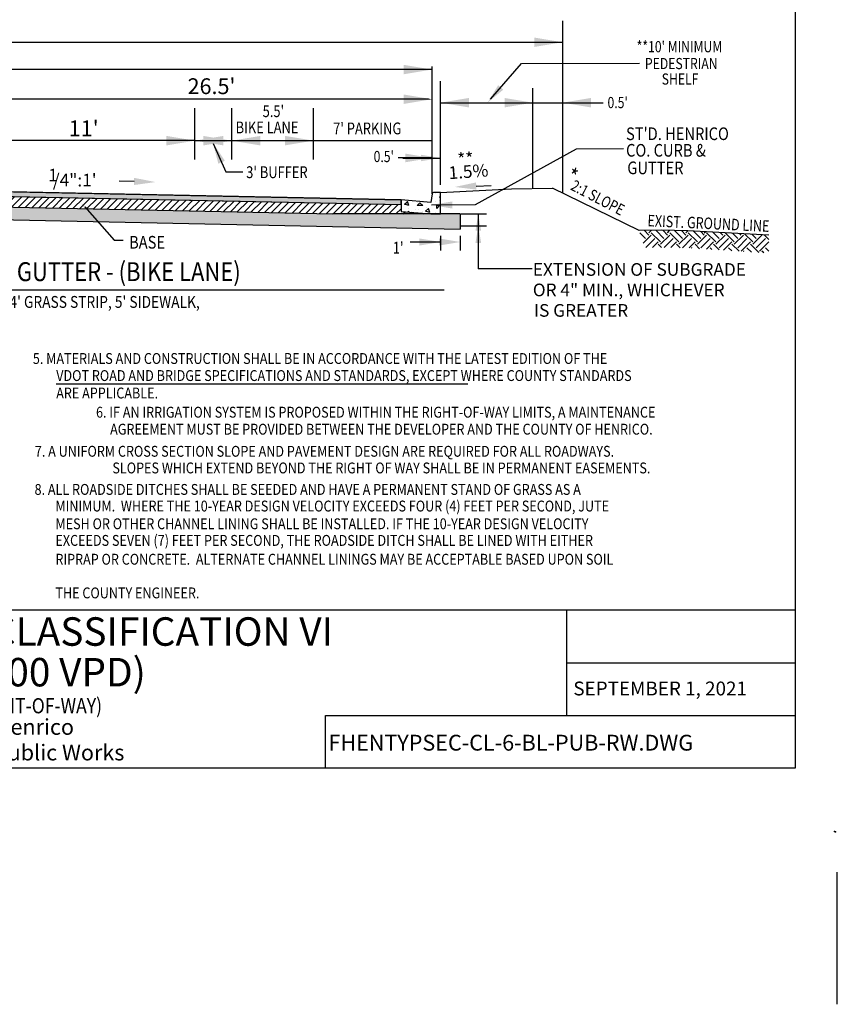
# Model space of a CAD drawing. Units: feet. Extents: x 84 to 290, y -11 to 81.
# Drawn here: x 132 to 173, y -11 to 39 of the extents above; entities that cross this region are included whole.
import ezdxf
from ezdxf.enums import TextEntityAlignment as Align

# ---------------------------------------------------------------- set-up
doc = ezdxf.new("R2010")
doc.units = ezdxf.units.FT
doc.header["$LTSCALE"] = 40
doc.header["$MEASUREMENT"] = 0
doc.linetypes.add('HIDDEN2', pattern=[0.1875, 0.125, -0.0625])
doc.layers.get('DEFPOINTS').update_dxf_attribs({"linetype": 'CONTINUOUS'})
for name, color, linetype in [('BORDER', 7, 'CONTINUOUS'), ('DIM', 6, 'CONTINUOUS'), ('HATCH', 6, 'CONTINUOUS'), ('PLOTTING', 1, 'CONTINUOUS'), ('TEXTM', 2, 'CONTINUOUS'), ('TXT_LG', 7, 'CONTINUOUS'), ('TXT_SM', 7, 'CONTINUOUS'), ('TYPSEC', 3, 'CONTINUOUS')]:
    doc.layers.add(name, color=color, linetype=linetype)
doc.styles.add('EP', font='ROMANS.shx', dxfattribs={"width": 0.8, "oblique": 22.5, "height": 0.03937})
doc.styles.add('L120', font='simplex.shx', dxfattribs={"height": 4.8})
doc.styles.add('REVTEXT', font='ROMANS.shx', dxfattribs={"width": 0.85, "height": 0.05})
doc.styles.add('SMALL', font='romand.shx', dxfattribs={"height": 0.08})
doc.styles.get("Standard").update_dxf_attribs({"font": 'romand.shx', "height": 0.007874})
doc.styles.add('TEXTM', font='romans.shx')
doc.styles.add('TIMES', font='times.ttf', dxfattribs={"height": 0.18})
doc.dimstyles.get("Standard").update_dxf_attribs({"dimtxt": 0.18, "dimasz": 0.18, "dimexe": 0.18, "dimexo": 0.0625, "dimgap": 0.09, "dimtad": 0, "dimtih": 1, "dimtoh": 1, "dimdec": 4, "dimzin": 0, "dimdsep": 46, "dimtxsty": 'Standard', "dimcen": 0.09, "dimadec": 0, "dimazin": 0, "dimtfac": 1, "dimtdec": 4, "dimtofl": 0, "dimtmove": 0, "dimatfit": 3, "dimfxl": 1, "dimtolj": 1, "dimtzin": 0, "dimarcsym": 0})

# ---------------------------------------------------------------- blocks, each defined once
blk = doc.blocks.new('*D12')
at = {"layer": 'DEFPOINTS', "color": 0, "transparency": 16777216}
for p in [(129.924, 35.126), (129.924, 35.126), (152.94, 35.126)]:
    blk.add_point(p, dxfattribs=at)
at = {"layer": 'DIM', "color": 0, "lineweight": -2, "transparency": 16777216}
blk.add_line((152.76, 35.126), (130.104, 35.126), dxfattribs=at)
at = {"layer": 'DIM', "color": 0, "transparency": 16777216}
for points in [[(130.104, 35.156), (130.104, 35.096), (129.924, 35.126)], [(152.76, 35.156), (152.76, 35.096), (152.94, 35.126)]]:
    blk.add_solid(points, dxfattribs=at)
blk = doc.blocks.new('insertplot')
at = {"layer": 'BORDER'}
blk.add_point((10.1674, -7.4), dxfattribs=at)

msp = doc.modelspace()

# ---------------------------------------------------------------- hatches: boundary and pattern name
at = {"layer": 'HATCH'}
msp.add_hatch(color=256, dxfattribs=at).paths.add_polyline_path([(151.38306, 30.03044), (129.94015, 30.47552), (108.50063, 30.03051), (108.50063, 29.79252), (129.94015, 30.23753), (151.37968, 29.79252)])
h = msp.add_hatch(dxfattribs=at)
h.set_pattern_fill('CONCRETE', color=1, scale=2, angle=45, style=0)
h.set_pattern_definition([(90, (3.2726, -2.3611), (-1.414214, 1.414214), [0.2828, -0.5656, 0.1414, -0.8486, 0.2828, -0.707227]), (180, (4.1211, -1.3711), (-1.414214, -1.414214), [0.2828, -0.4242, 0.1414, -0.7072, 0.2828, -0.990027]), (108.43495, (3.2726, -2.7854), (-1.4142136, 1.4142136), [0.2236, -0.8944, 0.2236, -0.894468]), (161.56505, (3.2726, -2.7854), (-1.4142136, 1.4142136), [0.2236, -0.8944, 0.2236, -0.894468]), (45, (3.1312, -2.644), (-1.414214, 1.414214), [0.1, -0.8, 0.2, -0.8, 0.1]), (45, (2.919, -2.4318), (-1.414214, 1.414214), [-0.3, 0.2, -0.8, 0, -0.7, 0]), (45, (2.8483, -2.361), (-1.414214, 1.414214), [-0.8, 0, -0.6, 0.2, -0.4, 0]), (45, (2.6362, -2.149), (-1.414214, 1.414214), [-0.4, 0, -0.5, 0.2, -0.9, 0]), (45, (2.424, -1.9368), (-1.414214, 1.414214), [-0.4, 0.2, -0.8, 0.2, -0.4, 0]), (45, (2.0705, -1.5833), (-1.414214, 1.414214), [-0.3, 0.2, -0.4, 0, -1.1, 0]), (45, (1.9998, -1.5126), (-1.414214, 1.414214), [-0.4, 0, -1.2, 0.2, -0.2, 0]), (135, (3.0605, -2.4318), (-1.414214, -1.414214), [-0.6, 0, -0.6, 0, -0.8, 0]), (135, (3.4847, -2.5732), (-1.414214, -1.414214), [-0.3, 0.2, -0.8, 0, -0.7, 0]), (135, (3.6261, -2.4318), (-1.414214, -1.414214), [-0.8, 0, -0.7, 0.2, -0.3, 0]), (135, (4.404, -1.654), (-1.414214, -1.414214), [-0.4, 0.2, -1, 0.2, -0.2, 0]), (135, (3.2726, -2.5025), (-1.414214, -1.414214), [-0.6, 0, -0.7, 0, -0.7, 0]), (135, (3.414, -2.361), (-1.414214, -1.414214), [-0.5, 0, -1.1, 0, -0.4, 0]), (135, (3.4847, -2.149), (-1.414214, -1.414214), [-1, 0, -0.3, 0, -0.7, 0]), (135, (3.6969, -2.2197), (-1.414214, -1.414214), [-0.9, 0, -0.4, 0, -0.5, 0]), (135, (3.6261, -1.8661), (-1.414214, -1.414214), [-0.8, 0, -0.3, 0, -0.8, 0]), (135, (3.6261, -1.7247), (-1.414214, -1.414214), [-0.9, 0, -0.4, 0, -0.7, 0]), (135, (4.0504, -2.0075), (-1.414214, -1.414214), [-1.2, 0, -0.5, 0, -0.3, 0]), (135, (3.909, -1.7247), (-1.414214, -1.414214), [-0.4, 0, -0.8, 0, -0.8, 0]), (135, (4.0504, -1.7247), (-1.414214, -1.414214), [-0.9, 0, -0.5, 0, -0.6, 0]), (135, (4.1918, -1.7247), (-1.414214, -1.414214), [-0.8, 0, -0.6, 0, -0.6, 0]), (135, (4.2625, -1.5126), (-1.414214, -1.414214), [-0.6, 0, -0.6, 0, -0.8, 0]), (135, (4.3333, -1.3004), (-1.414214, -1.414214), [-0.8, 0, -0.4, 0, -0.8, 0]), (135, (4.3333, -1.159), (-1.414214, -1.414214), [-0.3, 0, -1.2, 0, -0.5, 0])])
edge = h.paths.add_edge_path()
edge.add_line((151.37968, 30.03044), (151.37968, 29.44846))
edge.add_line((151.37968, 29.44846), (152.87449, 29.32389))
edge.add_line((152.87449, 29.32389), (153.37276, 29.32389))
edge.add_line((153.37276, 29.32389), (153.37276, 30.07189))
edge.add_line((153.37276, 30.07189), (153.37276, 30.40414))
edge.add_line((153.37276, 30.40414), (153.02224, 30.40414))
edge.add_arc((153.02224, 30.32109), 0.08305, 90, 171.274201)
edge.add_line((152.94015, 30.33369), (152.87449, 29.90587))
edge.add_line((152.87449, 29.90587), (151.37968, 30.03044))
h = msp.add_hatch(dxfattribs=at)
h.set_pattern_fill('ANSI31', color=1, scale=2, style=0)
h.set_pattern_definition([(45, (0, -0.87632), (-0.1767767, 0.1767767), [])])
h.paths.add_polyline_path([(129.94015, 30.23753), (108.50063, 29.79252), (108.50063, 29.44846), (107.00582, 29.32389), (111.95994, 29.32389), (129.94015, 29.6971)])
h.paths.add_polyline_path([(129.94015, 30.23753), (129.94015, 29.6971), (147.92037, 29.32389), (152.87449, 29.32389), (151.37968, 29.44846), (151.37968, 29.79252)])
h = msp.add_hatch(dxfattribs=at)
h.set_pattern_fill('GRAVEL', color=1, scale=0.8)
h.set_pattern_definition([(228.012788, (0.576, -0.07632), (-6.4, -7.2), [0.1076288, -10.6552704]), (184.96974, (0.504, -0.156318), (9.6, 0.8), [0.1846944, -18.2847398]), (132.510447, (0.32, -0.17232), (8, -8.8), [0.1302304, -12.892826]), (267.27369, (0.008, -0.372318), (0.8, 16), [0.1681904, -16.6508464]), (292.833654, (0, -0.540318), (-4, 9.6), [0.164924, -16.3274985]), (357.27369, (0.064, -0.692318), (-16, 0.8), [0.1681904, -16.6508464]), (37.69424, (0.232, -0.700318), (-10.4, -8), [0.2224232, -22.019879]), (72.255328, (0.408, -0.564318), (5.6, 17.6), [0.2099904, -20.7890572]), (121.429566, (0.472, -0.364318), (-6.4, 10.4), [0.16876, -16.7072585]), (175.23636, (0.384, -0.22032), (8.8, -0.8), [0.1926656, -9.44061]), (222.397438, (0.192, -0.204318), (-9.6, -8.8), [0.2491584, -24.6667]), (138.814075, (0.8, -0.38032), (-5.6, 4.8), [0.0850408, -8.419076]), (171.469234, (0.736, -0.324318), (10.4, -1.6), [0.1617896, -16.017209]), (225, (0.576, -0.3003), (-9e-17, -0.8), [0.113137, -1.018234]), (203.19859, (0.52, -0.20432), (4, 1.6), [0.0609264, -6.031692]), (291.80141, (0.464, -0.22832), (-0.8, 2.4), [0.0861624, -4.2219694]), (30.96376, (0.496, -0.30832), (2.4, 1.6), [0.1399432, -4.5248183]), (161.56505, (0.616, -0.23632), (1.6, -0.8), [0.101193, -2.4286293]), (16.38954, (0, -0.22832), (8, 2.4), [0.14176, -14.034276]), (70.346176, (0.136, -0.18832), (-3.2, -8.8), [0.1189288, -11.7739262]), (293.19859, (0.616, -0.07632), (-1.6, 4), [0.121852, -5.9707665]), (343.61046, (0.664, -0.18832), (-8, 2.4), [0.14176, -14.034276]), (339.443955, (0, -0.72432), (-4, 1.6), [0.136704, -6.698499]), (294.77514, (0.128, -0.77232), (-4, 8.8), [0.1145424, -11.3397145]), (66.80141, (0.624, -0.87632), (1.6, 4), [0.121852, -5.9707665]), (17.354025, (0.672, -0.76432), (-10.4, -3.2), [0.1341048, -13.276339]), (69.443955, (0.232, -0.87632), (-1.6, -4), [0.068352, -6.766851]), (101.30993, (0.576, -0.87632), (-0.8, 3.2), [0.040792, -4.0384236]), (165.96376, (0.568, -0.83632), (2.4, -0.8), [0.164924, -3.1335605]), (186.009006, (0.408, -0.796318), (8, 0.8), [0.15284, -15.1311385]), (303.69007, (0.496, -0.38032), (-0.8, 1.6), [0.1153776, -2.7690634]), (353.157227, (0.56, -0.476318), (13.6, -1.6), [0.2014352, -19.94205]), (60.945396, (0.76, -0.50032), (-3.2, -5.6), [0.0823648, -8.1541393]), (90, (0.8, -0.4283), (-0.8, 0.8), [0.048, -0.752]), (120.256437, (0.392, -0.77232), (3.2, -5.6), [0.1111392, -11.002816]), (48.012788, (0.336, -0.67632), (6.4, 7.2), [0.2152576, -10.5476416]), (0, (0.48, -0.5163), (0.8, 0.8), [0.208, -0.592]), (325.304846, (0.688, -0.51632), (8, -5.6), [0.1264912, -12.5226194]), (254.054604, (0.792, -0.58832), (-0.8, -3.2), [0.1164816, -5.7076063]), (207.645975, (0.76, -0.700318), (-15.2, -8), [0.189652, -18.7755793]), (175.426079, (0.592, -0.788318), (-10.4, 0.8), [0.2006392, -19.8632587])])
h.paths.add_polyline_path([(129.94015, 29.6971), (111.95994, 29.32389), (105.51101, 29.32389), (105.51101, 28.55016), (129.94015, 29.05723)])
h.paths.add_polyline_path([(135.45278, 29.58268), (129.94015, 29.6971), (129.94015, 29.05696), (136.02991, 28.93056)])
h.paths.add_polyline_path([(135.45278, 29.58268), (136.02991, 28.93056), (154.3693, 28.54989), (154.3693, 29.32389), (147.92037, 29.32389)])
h = msp.add_hatch(dxfattribs=at)
h.set_pattern_fill('EARTH', color=1, scale=2.64, angle=45, style=0)
h.set_pattern_definition([(45, (-1.2898, -1.4956), (1e-16, 0.933381), [0.66, -0.66]), (45, (-1.4648, -1.3206), (1e-16, 0.933381), [0.66, -0.66]), (45, (-1.6398, -1.1456), (1e-16, 0.933381), [0.66, -0.66]), (135, (-1.6398, -1.0289), (-0.933381, 2e-16), [0.66, -0.66]), (135, (-1.4648, -0.8539), (-0.933381, 2e-16), [0.66, -0.66]), (135, (-1.2898, -0.6789), (-0.933381, 2e-16), [0.66, -0.66])])
h.paths.add_polyline_path([(169.97785, 28.25587), (167.44557, 28.39124), (165.71419, 28.47799), (165.66885, 28.47883), (163.4273, 28.48203), (163.68617, 27.62469), (165.7902, 27.61155), (169.99168, 27.32904)])

# ---------------------------------------------------------------- linework, layer by layer
at = {"layer": 'BORDER'}
for p, q in [((171.31519, 9.27315), (91.97564, 9.27315)), ((159.75578, 6.60595), (171.31519, 6.60595)), ((147.55017, 3.93955), (171.31519, 3.93955)), ((147.55017, 1.27315), (147.55017, 3.93955)), ((159.75578, 3.93955), (163.31519, 3.93955)), ((163.31519, 3.93955), (171.31519, 3.93955))]:
    msp.add_line(p, q, dxfattribs=at)
at = {"layer": 'BORDER', "color": 7}
msp.add_line((159.75578, 3.93955), (159.75578, 9.27315), dxfattribs=at)
at = {"layer": 'BORDER'}
msp.add_lwpolyline([(171.31519, 57.27315), (171.31519, 1.27315), (91.97564, 1.27315), (91.97564, 57.27315)], close=True, dxfattribs=at)
msp.add_point((173.36344, -1.9354), dxfattribs=at)
at = {"layer": 'DIM', "color": 5}
for p, q in [((159.54457, 39.09112), (159.54457, 30.38713)), ((100.2243, 38.00948), (159.54457, 38.00948)), ((152.94015, 36.629), (106.94015, 36.629)), ((152.94015, 30.33369), (152.94015, 36.78804)), ((153.37276, 30.79168), (153.37276, 36.0471)), ((158.04457, 30.61171), (158.04457, 35.67795)), ((153.37276, 34.95056), (156.57028, 34.95056)), ((156.57028, 34.95056), (158.04457, 34.95056)), ((158.04457, 34.95056), (161.59379, 34.95056)), ((140.94353, 32.0801), (140.94353, 34.67377)), ((142.80692, 32.07954), (142.80692, 34.67321)), ((146.94015, 32.07954), (146.94015, 34.67321)), ((140.94353, 33.03076), (152.94015, 33.03076)), ((152.9009, 32.15523), (151.23111, 32.15523)), ((151.4637, 32.14881), (153.37553, 32.14881))]:
    msp.add_line(p, q, dxfattribs=at)
at = {"layer": 'DIM'}
for p, q in [((140.94015, 33.03076), (131.39177, 33.03076)), ((154.41792, 29.33422), (155.7041, 29.33422)), ((154.41792, 28.71315), (155.7041, 28.71315))]:
    msp.add_line(p, q, dxfattribs=at)
at = {"layer": 'DIM', "color": 5}
for points in [[(158.10956, 37.77031), (158.10956, 38.24864), (159.54457, 38.00948)], [(151.50514, 36.38983), (151.50514, 36.86817), (152.94015, 36.629)], [(151.50514, 34.88706), (151.50514, 35.3654), (152.94015, 35.12623)], [(154.80778, 35.18973), (154.80778, 34.71139), (153.37276, 34.95056)], [(156.60956, 34.71139), (156.60956, 35.18973), (158.04457, 34.95056)], [(160.97959, 35.18973), (160.97959, 34.71139), (159.54457, 34.95056)], [(142.37855, 33.26993), (142.37855, 32.79159), (140.94353, 33.03076)], [(141.37528, 33.2688), (141.37528, 32.79046), (142.8103, 33.02963)], [(144.24532, 32.79046), (144.24532, 33.2688), (142.8103, 33.02963)], [(145.50514, 32.79159), (145.50514, 33.26993), (146.94015, 33.03076)], [(145.50514, 32.79102), (145.50514, 33.26936), (146.94015, 33.03019)], [(151.59165, 31.93703), (151.59165, 32.37344), (152.9009, 32.15523)], [(152.38277, 31.98975), (152.38277, 32.31706), (153.3647, 32.15341)]]:
    msp.add_solid(points, dxfattribs=at)
at = {"layer": 'DIM'}
msp.add_solid([(139.50353, 33.27076), (139.50353, 32.79076), (140.94353, 33.03076)], dxfattribs=at)
at = {"layer": 'HATCH', "color": 100}
msp.add_line((129.94015, 30.23753), (151.37968, 29.79252), dxfattribs=at)
at = {"layer": 'HATCH'}
msp.add_line((151.38306, 30.03044), (151.37968, 29.79252), dxfattribs=at)
msp.add_lwpolyline([(151.38306, 30.03044), (129.94015, 30.47552), (108.50063, 30.03051), (108.50063, 29.79252), (129.94015, 30.23753), (151.37968, 29.79252)], close=True, dxfattribs=at)
at = {"layer": 'TEXTM', "color": 6}
msp.add_line((133.9168, 20.73374), (154.74922, 20.73374), dxfattribs=at)
at = {"layer": 'TYPSEC', "color": 6, "linetype": 'Continuous'}
for p, q in [((155.90141, 35.12391), (157.46757, 36.928)), ((157.46757, 36.928), (163.43272, 36.95232)), ((155.14774, 29.80313), (160.25676, 32.62431)), ((160.25676, 32.62431), (162.63598, 32.63402))]:
    msp.add_line(p, q, dxfattribs=at)
at = {"layer": 'TYPSEC', "color": 5}
for p, q in [((141.86543, 32.89238), (142.50762, 31.45576)), ((142.50762, 31.45576), (143.36354, 31.45576)), ((137.86271, 30.96651), (137.10335, 30.98779)), ((155.17758, 30.73522), (155.93649, 30.76883)), ((152.91594, 29.77723), (155.14774, 29.80313)), ((155.2824, 29.33422), (155.2824, 26.54934)), ((153.37276, 27.9026), (151.84162, 27.9026)), ((153.37276, 28.21645), (153.37276, 27.46584)), ((154.3693, 28.21645), (154.3693, 27.47791)), ((158.00756, 26.54934), (155.2824, 26.54934))]:
    msp.add_line(p, q, dxfattribs=at)
at = {"layer": 'TYPSEC'}
for p, q in [((129.94015, 30.47552), (139.90555, 30.26867)), ((153.37276, 30.40414), (156.95524, 30.5891)), ((156.95524, 30.5891), (159.04457, 30.63246)), ((163.4273, 28.48203), (159.04457, 30.63246)), ((107.47654, 25.48075), (153.55684, 25.48075))]:
    msp.add_line(p, q, dxfattribs=at)
at = {"layer": 'TYPSEC', "color": 100}
msp.add_line((139.90555, 30.26867), (151.38306, 30.03044), dxfattribs=at)
at = {"layer": 'TYPSEC', "color": 6}
for p, q in [((129.95364, 29.69682), (147.92037, 29.32389)), ((129.93371, 29.0571), (154.37268, 28.54982)), ((154.37268, 29.32389), (147.92037, 29.32389)), ((154.3693, 29.32389), (154.3693, 28.54982))]:
    msp.add_line(p, q, dxfattribs=at)
at = {"layer": 'TYPSEC', "color": 5, "linetype": 'Continuous'}
for p, q in [((135.36978, 29.67646), (136.85521, 27.99801)), ((136.85521, 27.99801), (137.30923, 27.99801))]:
    msp.add_line(p, q, dxfattribs=at)
at = {"layer": 'TYPSEC'}
msp.add_lwpolyline([(151.37968, 30.03044), (151.37968, 29.44846), (152.87449, 29.32389), (153.37276, 29.32389), (153.37276, 30.07189), (153.37276, 30.40414), (153.02224, 30.40414, 0.37027934), (152.94015, 30.33369), (152.87449, 29.90587), (151.37968, 30.03044)], format="xyb", dxfattribs=at)
at = {"layer": 'TYPSEC', "color": 1, "linetype": 'HIDDEN2'}
msp.add_lwpolyline([(169.97785, 28.25587), (165.88131, 28.47487), (164.55923, 28.49952), (163.4273, 28.48203)], dxfattribs=at)
at = {"layer": 'TYPSEC', "color": 6, "linetype": 'Continuous'}
msp.add_solid([(156.28855, 35.83472), (156.54601, 35.61121), (155.74674, 34.95056)], dxfattribs=at)
at = {"layer": 'TYPSEC', "color": 5}
for points in [[(142.45632, 32.01007), (142.1288, 31.86367), (141.85333, 32.91943)], [(137.8678, 31.14828), (137.85762, 30.78474), (138.95332, 30.93595)], [(155.18563, 30.55355), (155.16953, 30.91688), (154.08761, 30.68694)], [(153.96203, 29.59474), (153.9631, 29.95349), (152.88631, 29.77731)], [(155.4259, 28.47321), (155.1389, 28.47321), (155.2824, 29.33422)], [(155.4259, 27.85214), (155.1389, 27.85214), (155.2824, 28.71315)], [(152.2965, 27.72322), (152.2965, 28.08197), (153.37276, 27.9026)], [(153.29304, 27.72322), (153.29304, 28.08197), (154.3693, 27.9026)]]:
    msp.add_solid(points, dxfattribs=at)
at = {"layer": 'TYPSEC', "color": 5, "linetype": 'Continuous'}
msp.add_solid([(135.73075, 28.99913), (135.98607, 29.22509), (135.18053, 29.87808)], dxfattribs=at)

# ---------------------------------------------------------------- block references
at = {"layer": 'HATCH', "xscale": 8, "yscale": 8, "zscale": 8}
msp.add_blockref('insertplot', (91.97564, 57.27315), dxfattribs=at)

# ---------------------------------------------------------------- texts
at = {"layer": 'DIM', "style": 'SMALL'}
for s, p in [('**', (154.25057, 31.75325)), ('1.5%%%', (153.80023, 31.07828))]:
    msp.add_text(s, height=0.64, rotation=4.141279, dxfattribs=at).set_placement(p)
at = {"layer": 'DIM'}
for s, style, p in [('1', 'SMALL', (133.52006, 30.96629)), ('/4":1\'', 'SMALL', (133.75495, 30.71257)), ('EXTENSION OF SUBGRADE ', 'TEXTM', (158.041, 26.19372)), ('OR 4" MIN., WHICHEVER ', 'TEXTM', (158.041, 25.15753)), ('IS GREATER', 'TEXTM', (158.1008, 24.12156))]:
    msp.add_text(s, height=0.64, dxfattribs=dict(at, style=style)).set_placement(p)
at = {"layer": 'TEXTM', "color": 6, "style": 'REVTEXT', "width": 0.85}
for s, p in [('5. MATERIALS AND CONSTRUCTION SHALL BE IN ACCORDANCE WITH THE LATEST EDITION OF THE ', (132.74195, 21.73325)), ('VDOT ROAD AND BRIDGE SPECIFICATIONS AND STANDARDS, EXCEPT WHERE COUNTY STANDARDS', (133.92355, 20.86991)), ('ARE APPLICABLE.', (133.92355, 19.98484)), ('7. A UNIFORM CROSS SECTION SLOPE AND PAVEMENT DESIGN ARE REQUIRED FOR ALL ROADWAYS.', (132.84239, 17.03836)), ('8. ALL ROADSIDE DITCHES SHALL BE SEEDED AND HAVE A PERMANENT STAND OF GRASS AS A ', (132.82828, 15.10861)), ('MINIMUM.  WHERE THE 10-YEAR DESIGN VELOCITY EXCEEDS FOUR (4) FEET PER SECOND, JUTE ', (133.88275, 14.26762)), ('MESH OR OTHER CHANNEL LINING SHALL BE INSTALLED. IF THE 10-YEAR DESIGN VELOCITY ', (133.88275, 13.37056)), ('EXCEEDS SEVEN (7) FEET PER SECOND, THE ROADSIDE DITCH SHALL BE LINED WITH EITHER', (133.88275, 12.52957)), ('RIPRAP OR CONCRETE.  ALTERNATE CHANNEL LININGS MAY BE ACCEPTABLE BASED UPON SOIL', (133.88275, 11.57644)), ('THE COUNTY ENGINEER.', (133.88275, 9.87302))]:
    msp.add_text(s, height=0.55, dxfattribs=at).set_placement(p)
for s, p in [('6. IF AN IRRIGATION SYSTEM IS PROPOSED WITHIN THE RIGHT-OF-WAY LIMITS, A MAINTENANCE ', (150.16293, 19.01579)), ('AGREEMENT MUST BE PROVIDED BETWEEN THE DEVELOPER AND THE COUNTY OF HENRICO.', (150.3775, 18.15591)), ('SLOPES WHICH EXTEND BEYOND THE RIGHT OF WAY SHALL BE IN PERMANENT EASEMENTS.', (150.3775, 16.19584))]:
    msp.add_text(s, height=0.55, dxfattribs=at).set_placement(p, align=Align.CENTER)
at = {"layer": 'TXT_LG', "style": 'TIMES'}
for s, p in [('TYPICAL SECTION - CLASSIFICATION VI', (130.38821, 8.00682)), (' (5001-14000 VPD)', (130.24464, 5.9505))]:
    msp.add_text(s, height=1.44, dxfattribs=at).set_placement(p, align=Align.MIDDLE)
at = {"layer": 'TXT_SM', "style": 'SMALL'}
msp.add_text('SEPTEMBER 1, 2021', height=0.7, dxfattribs=at).set_placement((160.09074, 4.9613))
for s, p in [('County of Henrico', (130.23467, 3.26426)), ('Department of Public Works', (130.23467, 1.96903))]:
    msp.add_text(s, height=0.8, dxfattribs=at).set_placement(p, align=Align.MIDDLE)
at = {"layer": 'TXT_SM', "color": 3, "style": 'SMALL'}
msp.add_text('FHENTYPSEC-CL-6-BL-PUB-RW.DWG', height=0.8, dxfattribs=at).set_placement((147.70058, 2.16966))
at = {"layer": 'TYPSEC', "color": 6}
for s, height, style, width, p in [("**10' MINIMUM", 0.5657253, 'EP', 0.8, (163.2952, 37.50231)), ('PEDESTRIAN', 0.565725, 'EP', 0.8, (163.71397, 36.64877)), ('SHELF', 0.565725, 'EP', 0.8, (164.56292, 35.86591)), ("0.5'", 0.565725, 'EP', 0.8, (161.81944, 34.67621)), ("ST'D. HENRICO", 0.64, 'REVTEXT', 0.85, (162.75879, 33.05989)), ("0.5'", 0.565725, 'EP', 0.8, (149.98625, 31.94585)), ('CO. CURB & ', 0.64, 'REVTEXT', 0.85, (162.75879, 32.222)), ('GUTTER  ', 0.64, 'REVTEXT', 0.85, (162.82231, 31.33352)), ('BASE', 0.64, 'REVTEXT', 0.85, (137.61073, 27.56903)), ("1'", 0.597924, 'EP', 0.8, (150.95622, 27.31376)), ("**-10' MINIMUM PEDESTRIAN SHELF INCLUDES THE FOLLOWING: 4' GRASS STRIP, 5' SIDEWALK, ", 0.6, 'REVTEXT', 0.85, (110.43831, 24.57082))]:
    msp.add_text(s, height=height, dxfattribs=dict(at, style=style, width=width)).set_placement(p)
at = {"layer": 'TYPSEC', "color": 6, "style": 'REVTEXT'}
for s, p in [("26.5'", (140.57072, 35.38559)), ("11'", (134.55618, 33.25642))]:
    msp.add_text(s, height=0.8, dxfattribs=at).set_placement(p)
at = {"layer": 'TYPSEC', "color": 6}
for s, height, rotation, style, width, p in [("5.5'", 0.597924, 360, 'EP', 0.8, (144.36934, 34.22331)), ('BIKE LANE', 0.597924, 360, 'EP', 0.8, (143.00197, 33.40028)), ("7' PARKING", 0.597924, 360, 'EP', 0.8, (147.93809, 33.35048)), ("3' BUFFER", 0.597924, 360, 'EP', 0.8, (143.53744, 31.13487)), ('*', 0.8, 341.252435, 'REVTEXT', 0.85, (159.73774, 30.91495)), ('2:1 SLOPE', 0.565725, 332.498917, 'EP', 0.8, (159.90782, 30.56972))]:
    msp.add_text(s, height=height, rotation=rotation, dxfattribs=dict(at, style=style, width=width)).set_placement(p)
at = {"layer": 'TYPSEC', "color": 1, "linetype": 'HIDDEN2', "style": 'EP', "width": 0.8}
msp.add_text('EXIST. GROUND LINE', height=0.5818887, rotation=357.309503, dxfattribs=at).set_placement((163.83185, 28.70149))
at = {"layer": 'TYPSEC', "style": 'REVTEXT', "width": 0.85}
for s, height, p in [('TYPICAL ROADWAY SECTION WITH CURB AND GUTTER - (BIKE LANE)', 0.96, (108.30137, 25.92218)), ('(BIKE LANE WITHIN PUBLIC RIGHT-OF-WAY)', 0.768, (118.28278, 4.05468))]:
    msp.add_text(s, height=height, dxfattribs=at).set_placement(p)

# ---------------------------------------------------------------- dimensions: what is measured, and where the dimension line sits
at = {"layer": 'DIM'}
dim = msp.add_linear_dim(base=(129.92374, 35.12623), p1=(152.94015, 35.12623), p2=(129.92374, 35.12623), text=' ', dimstyle='Standard', override={"dimpost": "'", "dimtxsty": 'L120', "dimse1": 1, "dimse2": 1}, dxfattribs=at)
dim.commit()
dim.dimension.update_dxf_attribs({"geometry": '*D12', "text_midpoint": (141.43195, 35.12623)})

# ---------------------------------------------------------------- leaders
at = {"layer": 'PLOTTING'}
msp.add_leader([(173.41919, -3.98406), (173.41919, -10.66748)], dimstyle='Standard', dxfattribs=at)

doc.saveas('drawing.dxf')
